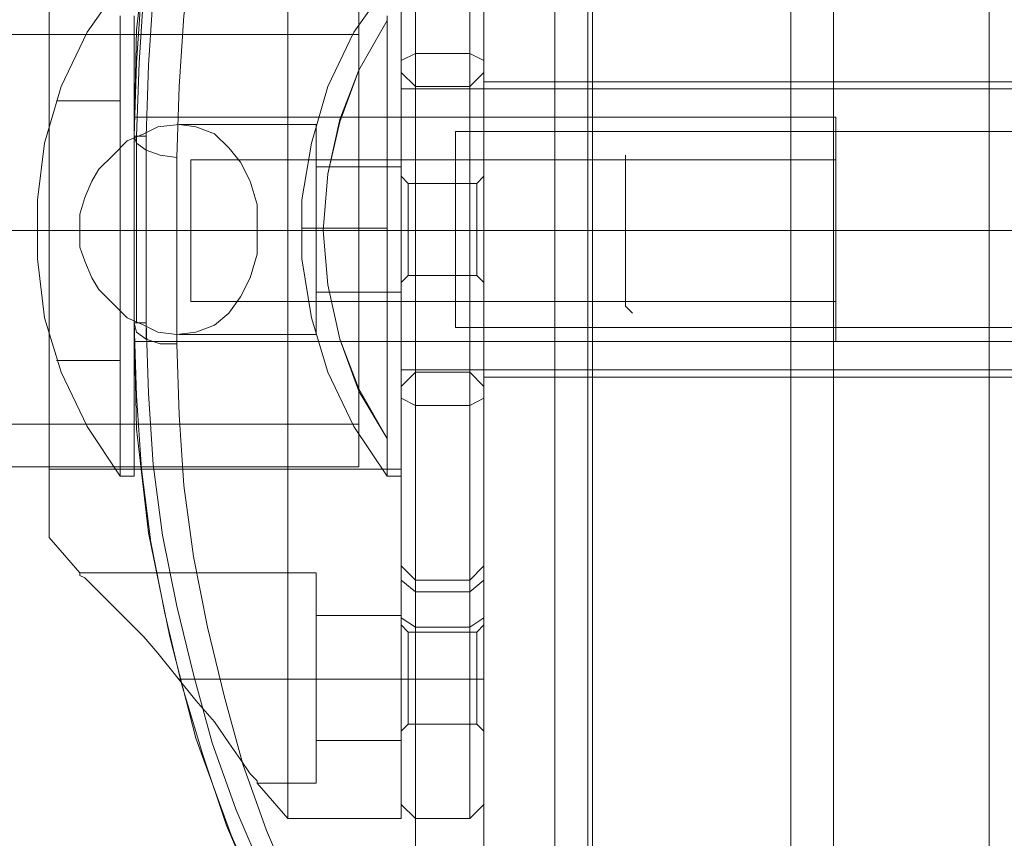
# Model space of a CAD drawing. Units: millimetres. Extents: x -422 to 429, y -89 to 1364.
# Drawn here: x -130 to -60, y 1188 to 1247 of the extents above; entities that cross this region are included whole.
import ezdxf

# ---------------------------------------------------------------- set-up
doc = ezdxf.new("R2010")
doc.units = ezdxf.units.MM
doc.layers.add('grå plader', color=7, linetype='Continuous', lineweight=9, true_color=0x737373)
doc.layers.add('robinia stolpe', color=32, linetype='Continuous', lineweight=9)
doc.layers.add('stål', color=253, linetype='Continuous', lineweight=9)

msp = doc.modelspace()

# ---------------------------------------------------------------- linework, layer by layer
at = {"layer": 'grå plader', "flags": 128}
for points in [[(-91.564, 948.904), (-91.564, 1268.769), (-91.396, 1268.769), (-90.555, 1268.769), (-89.377, 1268.769), (-87.694, 1268.769), (-85.507, 1268.769), (-83.151, 1268.769), (-80.459, 1268.769), (-77.599, 1268.769), (-74.738, 1268.769), (-71.878, 1268.769), (-69.017, 1268.769), (-66.325, 1268.769), (-63.97, 1268.769), (-61.782, 1268.769), (-60.099, 1268.769), (-58.922, 1268.769), (-58.08, 1268.769), (-57.912, 1268.769)], [(-60.604, 1268.769), (-60.773, 1268.769), (-61.614, 1268.769), (-62.96, 1268.769), (-64.643, 1268.769), (-66.83, 1268.769), (-69.354, 1268.769), (-72.046, 1268.769), (-74.738, 1268.769), (-77.43, 1268.769), (-80.123, 1268.769), (-82.647, 1268.769), (-84.834, 1268.769), (-86.517, 1268.769), (-87.863, 1268.769), (-88.704, 1268.769), (-88.872, 1268.769), (-88.872, 948.904)], [(-60.604, 948.904), (-60.604, 1268.769), (-60.773, 1268.769), (-61.614, 1268.769), (-62.96, 1268.769), (-64.643, 1268.769), (-66.83, 1268.769), (-69.354, 1268.769), (-72.046, 1268.769), (-74.738, 1268.769), (-77.43, 1268.769), (-80.123, 1268.769), (-82.647, 1268.769), (-84.834, 1268.769), (-86.517, 1268.769), (-87.863, 1268.769), (-88.704, 1268.769)]]:
    msp.add_lwpolyline(points, dxfattribs=at)
msp.add_lwpolyline([(-74.738, 723.938), (-74.738, 1268.769)], close=True, dxfattribs=at)
msp.add_lwpolyline([(-74.738, 723.938), (-74.738, 1268.769)], close=True, dxfattribs=at)
at = {"layer": 'robinia stolpe', "flags": 128}
for points in [[(-96.612, 1306.796), (-96.612, 1155.865)], [(-101.492, 1297.71), (-101.492, 1165.961)], [(-71.71, 1253.794), (-71.71, 1130.963)], [(-96.612, 1221.319), (-96.612, 1221.656), (-96.612, 1222.329), (-96.612, 1223.675), (-96.612, 1225.357), (-96.612, 1227.208), (-96.612, 1229.564), (-96.612, 1231.751), (-96.612, 1234.107), (-96.612, 1236.463), (-96.612, 1238.313), (-96.612, 1239.996), (-96.612, 1241.342), (-96.612, 1242.015), (-96.612, 1242.352), (-96.612, 1242.015), (-96.612, 1241.342), (-96.612, 1239.996), (-96.612, 1238.313), (-96.612, 1236.463), (-96.612, 1234.107), (-96.612, 1231.751), (-96.612, 1229.564), (-96.612, 1227.208), (-96.612, 1225.357), (-96.612, 1223.675), (-96.612, 1222.329), (-96.612, 1221.656), (-96.612, 1221.319)], [(-96.612, 1242.352), (103.282, 1242.352)], [(-120.674, 1238.482), (-121.347, 1238.482), (-121.515, 1238.482), (-121.347, 1238.482)], [(-121.347, 1238.482), (-121.347, 1225.189)], [(-120.674, 1225.189), (-121.347, 1225.189), (-121.515, 1225.189), (-121.347, 1225.189)], [(-108.054, 1175.215), (-110.578, 1179.927), (-112.934, 1184.638), (-114.953, 1189.349), (-116.635, 1194.397), (-118.15, 1199.445), (-119.328, 1204.493), (-120.337, 1209.541), (-121.01, 1214.757), (-121.347, 1219.973), (-121.515, 1225.189), (-121.347, 1219.973), (-121.01, 1214.757), (-120.337, 1209.541), (-119.328, 1204.493), (-118.15, 1199.445), (-116.635, 1194.397), (-114.953, 1189.349), (-112.934, 1184.638), (-110.578, 1179.927)], [(-121.515, 1225.189), (-121.515, 1224.516), (-121.515, 1224.011), (-121.515, 1223.843), (-121.515, 1224.011), (-121.515, 1224.516), (-121.515, 1225.189)], [(-107.717, 1176.73), (-110.073, 1181.273), (-112.261, 1185.816), (-114.28, 1190.527), (-115.962, 1195.239), (-117.308, 1200.118), (-118.486, 1204.998), (-119.496, 1210.046), (-120.169, 1215.093), (-120.505, 1220.141), (-120.674, 1225.189), (-120.505, 1220.141), (-120.169, 1215.093), (-119.496, 1210.046), (-118.486, 1204.998), (-117.308, 1200.118), (-115.962, 1195.239), (-114.28, 1190.527), (-112.261, 1185.816), (-110.073, 1181.273)], [(-96.612, 1221.319), (103.282, 1221.319)]]:
    msp.add_lwpolyline(points, close=True, dxfattribs=at)
for points in [[(-100.987, 1298.551), (-107.717, 1286.941), (-110.073, 1282.398), (-112.261, 1277.855), (-114.28, 1273.144), (-115.962, 1268.432), (-117.308, 1263.553), (-118.486, 1258.673), (-119.496, 1253.625), (-120.169, 1248.577), (-120.505, 1243.53), (-120.674, 1238.482), (-120.674, 1225.189)], [(-108.054, 1288.455), (-110.578, 1283.744), (-112.934, 1279.033), (-114.953, 1274.321), (-116.635, 1269.274), (-118.15, 1264.226), (-119.328, 1259.178), (-120.337, 1254.13), (-121.01, 1248.914), (-121.347, 1243.698), (-121.515, 1238.482)], [(-121.347, 1238.482), (-121.178, 1243.698), (-120.842, 1248.914), (-120.169, 1254.13), (-119.159, 1259.178), (-117.981, 1264.394), (-116.467, 1269.442), (-114.784, 1274.321), (-112.765, 1279.201), (-110.41, 1283.912), (-108.054, 1288.455), (-110.578, 1283.744), (-112.934, 1279.033), (-114.953, 1274.321), (-116.635, 1269.274), (-118.15, 1264.226), (-119.328, 1259.178), (-120.337, 1254.13), (-121.01, 1248.914), (-121.347, 1243.698), (-121.515, 1238.482)], [(-107.717, 1286.941), (-110.073, 1282.398), (-112.261, 1277.855), (-114.28, 1273.144), (-115.962, 1268.432), (-117.308, 1263.553), (-118.486, 1258.673), (-119.496, 1253.625), (-120.169, 1248.577), (-120.505, 1243.53), (-120.674, 1238.482), (-120.674, 1225.189)], [(-111.588, 1281.893), (-114.616, 1274.994), (-117.14, 1267.927), (-118.991, 1260.692), (-120.505, 1253.457), (-121.347, 1246.054), (-121.515, 1238.482), (-121.515, 1237.304), (-121.515, 1235.621), (-121.515, 1233.77), (-121.515, 1231.751), (-121.515, 1229.9), (-121.515, 1228.05), (-121.515, 1226.367), (-121.515, 1225.189), (-121.347, 1217.617), (-120.505, 1210.214), (-118.991, 1202.81), (-117.14, 1195.575), (-114.616, 1188.676), (-111.588, 1181.778)], [(-110.073, 1184.302), (-112.092, 1189.013), (-113.775, 1193.724), (-115.121, 1198.604), (-116.299, 1203.483), (-117.308, 1208.531), (-117.981, 1213.579), (-118.318, 1218.627), (-118.486, 1223.675), (-118.486, 1236.967), (-118.318, 1242.015), (-117.981, 1247.063), (-117.308, 1252.111), (-116.299, 1257.159), (-115.121, 1262.038), (-113.775, 1266.918), (-112.092, 1271.629), (-110.073, 1276.341)], [(-89.209, 1143.751), (-89.209, 1253.794)], [(-96.612, 1242.015), (-96.612, 1241.342), (-96.612, 1239.996), (-96.612, 1238.313), (-96.612, 1236.463), (-96.612, 1234.107), (-96.612, 1231.751), (-96.612, 1229.564), (-96.612, 1227.208), (-96.612, 1225.357), (-96.612, 1223.675), (-96.612, 1222.329), (-96.612, 1221.656), (-96.612, 1221.319), (-96.612, 1221.656), (-96.612, 1222.329), (-96.612, 1223.675), (-96.612, 1225.357), (-96.612, 1227.208), (-96.612, 1229.564), (-96.612, 1231.751), (-96.612, 1234.107), (-96.612, 1236.463), (-96.612, 1238.313), (-96.612, 1239.996), (-96.612, 1241.342), (-96.612, 1242.015), (-96.612, 1242.352)], [(-121.515, 1238.482), (-121.515, 1225.189)], [(-121.515, 1238.482), (-121.515, 1225.189)], [(-121.515, 1225.189), (-121.515, 1238.482)], [(-121.515, 1225.189), (-121.515, 1226.367), (-121.515, 1228.05), (-121.515, 1229.9), (-121.515, 1231.751), (-121.515, 1233.77), (-121.515, 1235.621), (-121.515, 1237.304), (-121.515, 1238.482)], [(-118.486, 1236.967), (-119.664, 1237.136), (-120.674, 1237.472), (-121.347, 1237.977), (-121.515, 1238.482), (-121.515, 1225.189), (-121.347, 1224.516), (-120.674, 1224.011), (-119.664, 1223.675), (-118.486, 1223.675)], [(-120.674, 1224.011), (-120.674, 1237.472)], [(-121.515, 1225.189), (-121.347, 1219.973), (-121.01, 1214.757), (-120.337, 1209.541), (-119.328, 1204.493), (-118.15, 1199.445), (-116.635, 1194.397), (-114.953, 1189.349), (-112.934, 1184.638), (-110.578, 1179.927), (-108.054, 1175.215)], [(128.353, 1224.011), (128.353, 1224.516), (128.353, 1225.189), (128.353, 1224.516), (128.353, 1224.011), (128.353, 1223.843), (-121.515, 1223.843)]]:
    msp.add_lwpolyline(points, dxfattribs=at)
at = {"layer": 'stål', "flags": 128}
for points in [[(-102.501, 1251.27), (-102.501, 1246.727), (-102.501, 1241.847), (-102.501, 1236.967), (-102.501, 1231.751), (-102.501, 1226.703), (-102.501, 1221.824), (-102.501, 1216.944), (-102.501, 1212.233), (-102.501, 1208.026), (-102.501, 1203.988), (-102.501, 1200.455), (-102.501, 1197.258), (-102.501, 1194.565), (-102.501, 1192.546), (-102.501, 1191.032), (-102.501, 1190.191), (-102.501, 1189.854), (-110.578, 1189.854), (-112.765, 1192.378), (-108.559, 1192.378), (-108.559, 1192.546), (-108.559, 1193.388), (-108.559, 1194.565), (-108.559, 1196.08), (-108.559, 1197.931), (-108.559, 1199.782), (-108.559, 1201.801), (-108.559, 1203.652), (-108.559, 1205.166), (-108.559, 1206.344), (-108.559, 1207.017), (-108.559, 1207.353)], [(-110.578, 1190.191), (-110.578, 1191.032), (-110.578, 1192.546), (-110.578, 1194.565), (-110.578, 1197.258), (-110.578, 1200.455), (-110.578, 1203.988), (-110.578, 1208.026), (-110.578, 1212.233), (-110.578, 1216.944), (-110.578, 1221.824), (-110.578, 1226.703), (-110.578, 1231.751), (-110.578, 1236.967), (-110.578, 1241.847), (-110.578, 1246.727), (-110.578, 1251.27)], [(-110.578, 1251.27), (-110.578, 1246.727), (-110.578, 1241.847), (-110.578, 1236.967), (-110.578, 1231.751), (-110.578, 1226.703), (-110.578, 1221.824), (-110.578, 1216.944), (-110.578, 1212.233), (-110.578, 1208.026), (-110.578, 1203.988), (-110.578, 1200.455), (-110.578, 1197.258), (-110.578, 1194.565), (-110.578, 1192.546), (-110.578, 1191.032), (-110.578, 1190.191), (-110.578, 1189.854)], [(-102.501, 1190.191), (-102.501, 1191.032), (-102.501, 1192.546), (-102.501, 1194.565), (-102.501, 1197.258), (-102.501, 1200.455), (-102.501, 1203.988), (-102.501, 1208.026), (-102.501, 1212.233), (-102.501, 1216.944), (-102.501, 1221.824), (-102.501, 1226.703), (-102.501, 1231.751), (-102.501, 1236.967), (-102.501, 1241.847), (-102.501, 1246.727), (-102.501, 1251.27)], [(-97.622, 1249.587), (-97.622, 1246.558), (-97.622, 1243.193), (-97.622, 1239.491), (-97.622, 1235.79), (-97.622, 1231.751), (-97.622, 1227.881), (-97.622, 1224.18), (-97.622, 1220.478), (-97.622, 1217.113), (-97.622, 1214.084), (-97.622, 1211.56), (-97.622, 1209.541), (-97.622, 1208.026), (-97.622, 1207.185), (-97.622, 1206.849), (-101.492, 1206.849), (-101.492, 1207.185), (-101.492, 1208.026), (-101.492, 1209.541), (-101.492, 1211.56), (-101.492, 1214.084), (-101.492, 1217.113), (-101.492, 1220.478), (-101.492, 1224.18), (-101.492, 1227.881), (-101.492, 1231.751), (-101.492, 1235.79), (-101.492, 1239.491), (-101.492, 1243.193), (-101.492, 1246.558), (-101.492, 1249.587)], [(-97.622, 1249.587), (-97.622, 1246.558), (-97.622, 1243.193), (-97.622, 1239.491), (-97.622, 1235.79), (-97.622, 1231.751), (-97.622, 1227.881), (-97.622, 1224.18), (-97.622, 1220.478), (-97.622, 1217.113), (-97.622, 1214.084), (-97.622, 1211.56), (-97.622, 1209.541), (-97.622, 1208.026), (-97.622, 1207.185), (-97.622, 1206.849), (-101.492, 1206.849), (-101.492, 1207.185), (-101.492, 1208.026), (-101.492, 1209.541), (-101.492, 1211.56), (-101.492, 1214.084), (-101.492, 1217.113), (-101.492, 1220.478), (-101.492, 1224.18), (-101.492, 1227.881), (-101.492, 1231.751), (-101.492, 1235.79), (-101.492, 1239.491), (-101.492, 1243.193), (-101.492, 1246.558), (-101.492, 1249.587)], [(-275.474, 1248.746), (-105.53, 1248.746), (-105.53, 1248.409), (-105.53, 1247.736), (-105.53, 1246.39), (-105.53, 1244.707), (-105.53, 1242.688), (-105.53, 1240.333), (-105.53, 1237.64), (-105.53, 1234.78), (-105.53, 1231.751), (-105.53, 1228.891), (-105.53, 1226.03), (-105.53, 1223.338), (-105.53, 1220.983), (-105.53, 1218.963), (-105.53, 1217.281), (-105.53, 1215.935), (-105.53, 1215.262)], [(-275.474, 1214.925), (-105.53, 1214.925), (-105.53, 1215.262), (-105.53, 1215.935), (-105.53, 1217.281), (-105.53, 1218.963), (-105.53, 1220.983), (-105.53, 1223.338), (-105.53, 1226.03), (-105.53, 1228.891), (-105.53, 1231.751), (-105.53, 1234.78), (-105.53, 1237.64), (-105.53, 1240.333), (-105.53, 1242.688), (-105.53, 1244.707), (-105.53, 1246.39), (-105.53, 1247.736), (-105.53, 1248.409), (-105.53, 1248.746)], [(-122.525, 1249.25), (-124.88, 1245.885), (-126.731, 1242.015), (-127.909, 1237.977), (-128.414, 1233.939), (-128.414, 1229.732), (-127.909, 1225.526), (-126.731, 1221.656), (-124.88, 1217.786), (-122.525, 1214.252), (-121.515, 1214.252), (-121.515, 1214.589), (-121.515, 1215.43), (-121.515, 1216.608), (-121.515, 1218.459), (-121.515, 1220.646), (-121.515, 1223.002), (-121.515, 1225.862), (-121.515, 1228.723), (-121.515, 1231.751), (-121.515, 1234.948), (-121.515, 1237.809), (-121.515, 1240.501), (-121.515, 1243.025), (-121.515, 1245.212), (-121.515, 1247.063)], [(-103.511, 1249.25), (-105.867, 1245.885), (-107.717, 1242.015), (-108.895, 1237.977), (-109.568, 1233.939), (-109.568, 1229.732), (-108.895, 1225.526), (-107.717, 1221.656), (-105.867, 1217.786), (-103.511, 1214.252), (-102.501, 1214.252), (-102.501, 1214.589), (-102.501, 1215.43), (-102.501, 1216.608), (-102.501, 1218.459), (-102.501, 1220.646), (-102.501, 1223.002), (-102.501, 1225.862), (-102.501, 1228.723), (-102.501, 1231.751), (-102.501, 1234.948), (-102.501, 1237.809), (-102.501, 1240.501), (-102.501, 1243.025), (-102.501, 1245.212), (-102.501, 1247.063)], [(-103.511, 1249.25), (-105.867, 1245.885), (-107.717, 1242.015), (-108.895, 1237.977), (-109.568, 1233.939), (-109.568, 1229.732), (-108.895, 1225.526), (-107.717, 1221.656), (-105.867, 1217.786), (-103.511, 1214.252), (-102.501, 1214.252), (-102.501, 1214.589), (-102.501, 1215.43), (-102.501, 1216.608), (-102.501, 1218.459), (-102.501, 1220.646), (-102.501, 1223.002), (-102.501, 1225.862), (-102.501, 1228.723), (-102.501, 1231.751), (-102.501, 1234.948), (-102.501, 1237.809), (-102.501, 1240.501), (-102.501, 1243.025), (-102.501, 1245.212), (-102.501, 1247.063)], [(-102.501, 1248.746), (-102.501, 1245.885), (-102.501, 1242.688), (-102.501, 1239.323), (-102.501, 1235.621), (-102.501, 1231.751), (-102.501, 1228.05), (-102.501, 1224.348), (-102.501, 1220.983), (-102.501, 1217.786), (-102.501, 1214.925), (-102.501, 1212.401), (-102.501, 1210.382), (-102.501, 1209.036), (-102.501, 1208.195), (-102.501, 1207.858), (-102.501, 1208.195), (-102.501, 1209.036), (-102.501, 1210.382), (-102.501, 1212.401), (-102.501, 1214.925), (-102.501, 1217.786), (-102.501, 1220.983), (-102.501, 1224.348), (-102.501, 1228.05), (-102.501, 1231.751), (-102.501, 1235.621), (-102.501, 1239.323), (-102.501, 1242.688), (-102.501, 1245.885), (-102.501, 1248.746)], [(-96.612, 1248.746), (-96.612, 1245.885), (-96.612, 1242.688), (-96.612, 1239.323), (-96.612, 1235.621), (-96.612, 1231.751), (-96.612, 1228.05), (-96.612, 1224.348), (-96.612, 1220.983), (-96.612, 1217.786), (-96.612, 1214.925), (-96.612, 1212.401), (-96.612, 1210.382), (-96.612, 1209.036), (-96.612, 1208.195), (-96.612, 1207.858), (-96.612, 1208.195), (-96.612, 1209.036), (-96.612, 1210.382), (-96.612, 1212.401), (-96.612, 1214.925), (-96.612, 1217.786), (-96.612, 1220.983), (-96.612, 1224.348), (-96.612, 1228.05), (-96.612, 1231.751), (-96.612, 1235.621), (-96.612, 1239.323), (-96.612, 1242.688), (-96.612, 1245.885), (-96.612, 1248.746)], [(-102.501, 1247.736), (-102.501, 1246.558), (-102.501, 1244.876), (-102.501, 1242.688), (-102.501, 1240.333), (-102.501, 1237.64), (-102.501, 1234.78), (-102.501, 1231.751), (-102.501, 1228.891), (-102.501, 1226.03), (-102.501, 1223.338), (-102.501, 1220.983), (-102.501, 1218.795), (-102.501, 1217.113), (-102.501, 1215.935), (-102.501, 1215.093), (-102.501, 1214.757), (-127.572, 1214.757), (-127.572, 1215.093), (-127.572, 1215.935), (-127.572, 1217.113), (-127.572, 1218.795), (-127.572, 1220.983), (-127.572, 1223.338), (-127.572, 1226.03), (-127.572, 1228.891), (-127.572, 1231.751), (-127.572, 1234.78), (-127.572, 1237.64), (-127.572, 1240.333), (-127.572, 1242.688), (-127.572, 1244.876), (-127.572, 1246.558), (-127.572, 1247.736)], [(-127.572, 1247.736), (-127.572, 1246.558), (-127.572, 1244.876), (-127.572, 1242.688), (-127.572, 1240.333), (-127.572, 1237.64), (-127.572, 1234.78), (-127.572, 1231.751), (-127.572, 1228.891), (-127.572, 1226.03), (-127.572, 1223.338), (-127.572, 1220.983), (-127.572, 1218.795), (-127.572, 1217.113), (-127.572, 1215.935), (-127.572, 1215.093)], [(-108.559, 1192.546), (-108.559, 1193.388), (-108.559, 1194.565), (-108.559, 1196.08), (-108.559, 1197.931), (-108.559, 1199.782), (-108.559, 1201.801), (-108.559, 1203.652), (-108.559, 1205.166), (-108.559, 1206.344), (-108.559, 1207.017), (-108.559, 1207.353), (-125.385, 1207.353), (-127.572, 1209.877), (-127.572, 1210.046), (-127.572, 1210.887), (-127.572, 1212.233), (-127.572, 1214.084), (-127.572, 1216.271), (-127.572, 1218.963), (-127.572, 1221.824), (-127.572, 1225.021), (-127.572, 1228.386), (-127.572, 1231.751), (-127.572, 1235.285), (-127.572, 1238.65), (-127.572, 1241.847), (-127.572, 1244.707), (-127.572, 1247.4)], [(-127.572, 1247.4), (-127.572, 1244.707), (-127.572, 1241.847), (-127.572, 1238.65), (-127.572, 1235.285), (-127.572, 1231.751), (-127.572, 1228.386), (-127.572, 1225.021), (-127.572, 1221.824), (-127.572, 1218.963), (-127.572, 1216.271), (-127.572, 1214.084), (-127.572, 1212.233), (-127.572, 1210.887), (-127.572, 1210.046)], [(-102.501, 1215.093), (-102.501, 1215.935), (-102.501, 1217.113), (-102.501, 1218.795), (-102.501, 1220.983), (-102.501, 1223.338), (-102.501, 1226.03), (-102.501, 1228.891), (-102.501, 1231.751), (-102.501, 1234.78), (-102.501, 1237.64), (-102.501, 1240.333), (-102.501, 1242.688), (-102.501, 1244.876), (-102.501, 1246.558), (-102.501, 1247.736)], [(-122.525, 1247.063), (-122.525, 1245.212), (-122.525, 1243.025), (-122.525, 1240.501), (-122.525, 1237.809), (-122.525, 1234.948), (-122.525, 1231.751), (-122.525, 1228.723), (-122.525, 1225.862), (-122.525, 1223.002), (-122.525, 1220.646), (-122.525, 1218.459), (-122.525, 1216.608), (-122.525, 1215.43), (-122.525, 1214.589), (-122.525, 1214.252), (-122.525, 1214.589), (-122.525, 1215.43), (-122.525, 1216.608), (-122.525, 1218.459), (-122.525, 1220.646), (-122.525, 1223.002), (-122.525, 1225.862), (-122.525, 1228.723), (-122.525, 1231.751), (-122.525, 1234.948), (-122.525, 1237.809), (-122.525, 1240.501), (-122.525, 1243.025), (-122.525, 1245.212), (-122.525, 1247.063)], [(-121.515, 1214.252), (-121.515, 1214.589), (-121.515, 1215.43), (-121.515, 1216.608), (-121.515, 1218.459), (-121.515, 1220.646), (-121.515, 1223.002), (-121.515, 1225.862), (-121.515, 1228.723), (-121.515, 1231.751), (-121.515, 1234.948), (-121.515, 1237.809), (-121.515, 1240.501), (-121.515, 1243.025), (-121.515, 1245.212), (-121.515, 1247.063)], [(-103.511, 1247.063), (-103.511, 1245.212), (-103.511, 1243.025), (-103.511, 1240.501), (-103.511, 1237.809), (-103.511, 1234.948), (-103.511, 1231.751), (-103.511, 1228.723), (-103.511, 1225.862), (-103.511, 1223.002), (-103.511, 1220.646), (-103.511, 1218.459), (-103.511, 1216.608), (-103.511, 1215.43), (-103.511, 1214.589), (-103.511, 1214.252), (-103.511, 1214.589), (-103.511, 1215.43), (-103.511, 1216.608), (-103.511, 1218.459), (-103.511, 1220.646), (-103.511, 1223.002), (-103.511, 1225.862), (-103.511, 1228.723), (-103.511, 1231.751), (-103.511, 1234.948), (-103.511, 1237.809), (-103.511, 1240.501), (-103.511, 1243.025), (-103.511, 1245.212), (-103.511, 1247.063)], [(-103.511, 1247.063), (-103.511, 1245.212), (-103.511, 1243.025), (-103.511, 1240.501), (-103.511, 1237.809), (-103.511, 1234.948), (-103.511, 1231.751), (-103.511, 1228.723), (-103.511, 1225.862), (-103.511, 1223.002), (-103.511, 1220.646), (-103.511, 1218.459), (-103.511, 1216.608), (-103.511, 1215.43), (-103.511, 1214.589), (-103.511, 1214.252), (-103.511, 1214.589), (-103.511, 1215.43), (-103.511, 1216.608), (-103.511, 1218.459), (-103.511, 1220.646), (-103.511, 1223.002), (-103.511, 1225.862), (-103.511, 1228.723), (-103.511, 1231.751), (-103.511, 1234.948), (-103.511, 1237.809), (-103.511, 1240.501), (-103.511, 1243.025), (-103.511, 1245.212), (-103.511, 1247.063)], [(-102.501, 1214.252), (-102.501, 1214.589), (-102.501, 1215.43), (-102.501, 1216.608), (-102.501, 1218.459), (-102.501, 1220.646), (-102.501, 1223.002), (-102.501, 1225.862), (-102.501, 1228.723), (-102.501, 1231.751), (-102.501, 1234.948), (-102.501, 1237.809), (-102.501, 1240.501), (-102.501, 1243.025), (-102.501, 1245.212), (-102.501, 1247.063)], [(-102.501, 1214.252), (-102.501, 1214.589), (-102.501, 1215.43), (-102.501, 1216.608), (-102.501, 1218.459), (-102.501, 1220.646), (-102.501, 1223.002), (-102.501, 1225.862), (-102.501, 1228.723), (-102.501, 1231.751), (-102.501, 1234.948), (-102.501, 1237.809), (-102.501, 1240.501), (-102.501, 1243.025), (-102.501, 1245.212), (-102.501, 1247.063)], [(-275.474, 1245.717), (-105.53, 1245.717), (-105.53, 1245.38), (-105.53, 1244.539), (-105.53, 1243.361), (-105.53, 1241.679), (-105.53, 1239.491), (-105.53, 1237.136), (-105.53, 1234.612), (-105.53, 1231.751), (-105.53, 1229.059), (-105.53, 1226.535), (-105.53, 1224.18), (-105.53, 1221.992), (-105.53, 1220.309), (-105.53, 1218.963), (-105.53, 1218.29)], [(-275.474, 1217.954), (-105.53, 1217.954), (-105.53, 1218.29), (-105.53, 1218.963), (-105.53, 1220.309), (-105.53, 1221.992), (-105.53, 1224.18), (-105.53, 1226.535), (-105.53, 1229.059), (-105.53, 1231.751), (-105.53, 1234.612), (-105.53, 1237.136), (-105.53, 1239.491), (-105.53, 1241.679), (-105.53, 1243.361), (-105.53, 1244.539), (-105.53, 1245.38), (-105.53, 1245.717)], [(-102.501, 1220.814), (-102.501, 1221.656), (-102.501, 1223.002), (-102.501, 1224.853), (-102.501, 1226.872), (-102.501, 1229.396), (-102.501, 1231.751), (-102.501, 1234.275), (-102.501, 1236.631), (-102.501, 1238.818), (-102.501, 1240.669), (-102.501, 1242.015), (-102.501, 1242.857), (-102.501, 1243.025), (-102.501, 1242.857), (-102.501, 1242.015), (-102.501, 1240.669), (-102.501, 1238.818), (-102.501, 1236.631), (-102.501, 1234.275), (-102.501, 1231.751), (-102.501, 1229.396), (-102.501, 1226.872), (-102.501, 1224.853), (-102.501, 1223.002), (-102.501, 1221.656), (-102.501, 1220.814), (-102.501, 1220.646)], [(-96.612, 1242.857), (-96.612, 1242.015), (-96.612, 1240.669), (-96.612, 1238.818), (-96.612, 1236.631), (-96.612, 1234.275), (-96.612, 1231.751), (-96.612, 1229.396), (-96.612, 1226.872), (-96.612, 1224.853), (-96.612, 1223.002), (-96.612, 1221.656), (-96.612, 1220.814), (-96.612, 1220.646), (-96.612, 1220.814), (-96.612, 1221.656), (-96.612, 1223.002), (-96.612, 1224.853), (-96.612, 1226.872), (-96.612, 1229.396), (-96.612, 1231.751), (-96.612, 1234.275), (-96.612, 1236.631), (-96.612, 1238.818), (-96.612, 1240.669), (-96.612, 1242.015), (-96.612, 1242.857), (-96.612, 1243.025)], [(-102.501, 1221.824), (-102.501, 1222.16), (-102.501, 1222.833), (-102.501, 1224.011), (-102.501, 1225.526), (-102.501, 1227.545), (-102.501, 1229.564), (-102.501, 1231.751), (-102.501, 1234.107), (-102.501, 1236.126), (-102.501, 1238.145), (-102.501, 1239.66), (-102.501, 1240.837), (-102.501, 1241.51), (-102.501, 1241.847), (-52.528, 1241.847)], [(-102.501, 1221.824), (-102.501, 1222.16), (-102.501, 1222.833), (-102.501, 1224.011), (-102.501, 1225.526), (-102.501, 1227.545), (-102.501, 1229.564), (-102.501, 1231.751), (-102.501, 1234.107), (-102.501, 1236.126), (-102.501, 1238.145), (-102.501, 1239.66), (-102.501, 1240.837), (-102.501, 1241.51), (-102.501, 1241.847), (-52.528, 1241.847)], [(-126.731, 1241.006), (-125.89, 1241.006), (-124.544, 1241.006), (-122.525, 1241.006), (-124.544, 1241.006), (-125.89, 1241.006), (-126.731, 1241.006), (-127.068, 1241.006)], [(-102.501, 1241.51), (-102.501, 1240.837), (-102.501, 1239.66), (-102.501, 1238.145), (-102.501, 1236.126), (-102.501, 1234.107), (-102.501, 1231.751), (-102.501, 1229.564), (-102.501, 1227.545), (-102.501, 1225.526), (-102.501, 1224.011), (-102.501, 1222.833), (-102.501, 1222.16), (-102.501, 1221.824), (-52.528, 1221.824)], [(-102.501, 1241.51), (-102.501, 1240.837), (-102.501, 1239.66), (-102.501, 1238.145), (-102.501, 1236.126), (-102.501, 1234.107), (-102.501, 1231.751), (-102.501, 1229.564), (-102.501, 1227.545), (-102.501, 1225.526), (-102.501, 1224.011), (-102.501, 1222.833), (-102.501, 1222.16), (-102.501, 1221.824), (-52.528, 1221.824)], [(-121.515, 1223.843), (-121.515, 1224.18), (-121.515, 1224.853), (-121.515, 1226.199), (-121.515, 1227.881), (-121.515, 1229.732), (-121.515, 1231.751), (-121.515, 1233.939), (-121.515, 1235.79), (-121.515, 1237.472), (-121.515, 1238.818), (-121.515, 1239.491), (-121.515, 1239.828), (-71.541, 1239.828), (-71.541, 1239.491), (-71.541, 1238.818), (-71.541, 1237.472), (-71.541, 1235.79), (-71.541, 1233.939), (-71.541, 1231.751), (-71.541, 1229.732), (-71.541, 1227.881), (-71.541, 1226.199), (-71.541, 1224.853), (-71.541, 1224.18), (-71.541, 1223.843)], [(-121.515, 1239.491), (-121.515, 1238.818), (-121.515, 1237.472), (-121.515, 1235.79), (-121.515, 1233.939), (-121.515, 1231.751), (-121.515, 1229.732), (-121.515, 1227.881), (-121.515, 1226.199), (-121.515, 1224.853), (-121.515, 1224.18), (-121.515, 1223.843), (-71.541, 1223.843), (-71.541, 1224.18), (-71.541, 1224.853), (-71.541, 1226.199), (-71.541, 1227.881), (-71.541, 1229.732), (-71.541, 1231.751), (-71.541, 1233.939), (-71.541, 1235.79), (-71.541, 1237.472), (-71.541, 1238.818), (-71.541, 1239.491)], [(-98.631, 1225.189), (-98.631, 1225.862), (-98.631, 1226.872), (-98.631, 1228.386), (-98.631, 1230.069), (-98.631, 1231.751), (-98.631, 1233.602), (-98.631, 1235.285), (-98.631, 1236.799), (-98.631, 1237.809), (-98.631, 1238.482), (-98.631, 1238.818), (-98.631, 1238.482), (-98.631, 1237.809), (-98.631, 1236.799), (-98.631, 1235.285), (-98.631, 1233.602), (-98.631, 1231.751), (-98.631, 1230.069), (-98.631, 1228.386), (-98.631, 1226.872), (-98.631, 1225.862), (-98.631, 1225.189), (-98.631, 1224.853), (-52.528, 1224.853)], [(-52.528, 1238.818), (-98.631, 1238.818)], [(-98.631, 1225.189), (-98.631, 1225.862), (-98.631, 1226.872), (-98.631, 1228.386), (-98.631, 1230.069), (-98.631, 1231.751), (-98.631, 1233.602), (-98.631, 1235.285), (-98.631, 1236.799), (-98.631, 1237.809), (-98.631, 1238.482), (-98.631, 1238.818), (-98.631, 1238.482), (-98.631, 1237.809), (-98.631, 1236.799), (-98.631, 1235.285), (-98.631, 1233.602), (-98.631, 1231.751), (-98.631, 1230.069), (-98.631, 1228.386), (-98.631, 1226.872), (-98.631, 1225.862), (-98.631, 1225.189), (-98.631, 1224.853), (-52.528, 1224.853)], [(-52.528, 1238.818), (-98.631, 1238.818)], [(-117.477, 1227.04), (-117.477, 1227.713), (-117.477, 1228.891), (-117.477, 1230.237), (-117.477, 1231.751), (-117.477, 1233.434), (-117.477, 1234.78), (-117.477, 1235.958), (-117.477, 1236.631), (-117.477, 1236.799), (-117.477, 1236.631), (-117.477, 1235.958), (-117.477, 1234.78), (-117.477, 1233.434), (-117.477, 1231.751), (-117.477, 1230.237), (-117.477, 1228.891), (-117.477, 1227.713), (-117.477, 1227.04), (-117.477, 1226.703), (-71.541, 1226.703), (-71.541, 1227.04), (-71.541, 1227.713), (-71.541, 1228.891), (-71.541, 1230.237), (-71.541, 1231.751), (-71.541, 1233.434), (-71.541, 1234.78), (-71.541, 1235.958), (-71.541, 1236.631), (-71.541, 1236.799), (-117.477, 1236.799)], [(-86.517, 1237.136), (-86.517, 1236.294), (-86.517, 1235.117), (-86.517, 1233.602), (-86.517, 1231.751), (-86.517, 1230.069), (-86.517, 1228.554), (-86.517, 1227.376), (-86.517, 1226.535), (-86.517, 1226.367), (-86.012, 1225.862)], [(-71.541, 1236.631), (-71.541, 1235.958), (-71.541, 1234.78), (-71.541, 1233.434), (-71.541, 1231.751), (-71.541, 1230.237), (-71.541, 1228.891), (-71.541, 1227.713), (-71.541, 1227.04), (-71.541, 1226.703)], [(-108.895, 1231.92), (-107.717, 1231.92), (-105.867, 1231.92), (-103.511, 1231.92), (-105.867, 1231.92), (-107.717, 1231.92), (-108.895, 1231.92), (-109.568, 1231.92)], [(-108.895, 1231.92), (-107.717, 1231.92), (-105.867, 1231.92), (-103.511, 1231.92), (-105.867, 1231.92), (-107.717, 1231.92), (-108.895, 1231.92), (-109.568, 1231.92)], [(-127.909, 1231.751), (-126.731, 1231.751), (-124.88, 1231.751), (-122.525, 1231.751), (-124.88, 1231.751), (-126.731, 1231.751), (-127.909, 1231.751), (-128.414, 1231.751)], [(-126.731, 1222.497), (-125.89, 1222.497), (-124.544, 1222.497), (-122.525, 1222.497), (-124.544, 1222.497), (-125.89, 1222.497), (-126.731, 1222.497), (-127.068, 1222.497)], [(-112.765, 1192.546), (-113.27, 1193.051), (-113.943, 1194.061), (-114.784, 1195.239), (-115.794, 1196.753), (-117.14, 1198.267), (-118.486, 1199.95), (-119.832, 1201.632), (-120.842, 1202.81), (-122.02, 1203.988), (-123.029, 1204.998), (-124.039, 1206.007), (-124.544, 1206.512), (-125.048, 1207.017), (-125.385, 1207.185), (-125.385, 1207.353), (-125.385, 1207.185), (-125.048, 1207.017), (-124.544, 1206.512), (-124.039, 1206.007), (-123.029, 1204.998), (-122.02, 1203.988), (-120.842, 1202.81), (-119.832, 1201.632), (-118.486, 1199.95), (-117.14, 1198.267), (-115.794, 1196.753), (-114.784, 1195.239), (-113.943, 1194.061), (-113.27, 1193.051), (-112.765, 1192.546), (-112.765, 1192.378)], [(-96.612, 1207.858), (-96.612, 1207.522), (-96.612, 1206.849), (-96.612, 1205.839), (-96.612, 1204.156), (-96.612, 1200.791), (-96.612, 1197.931), (-96.612, 1195.407), (-96.612, 1193.388), (-96.612, 1192.042), (-96.612, 1191.2), (-96.612, 1190.864), (-97.622, 1189.854), (-101.492, 1189.854), (-102.501, 1190.864), (-102.501, 1191.2), (-102.501, 1192.042), (-102.501, 1193.388), (-102.501, 1195.407), (-102.501, 1197.931), (-102.501, 1200.791), (-102.501, 1204.156), (-102.501, 1205.839), (-102.501, 1206.849), (-102.501, 1207.522), (-102.501, 1207.858), (-102.501, 1207.522), (-102.501, 1206.849), (-102.501, 1205.839), (-102.501, 1204.156), (-102.501, 1200.791), (-102.501, 1197.931), (-102.501, 1195.407), (-102.501, 1193.388), (-102.501, 1192.042), (-102.501, 1191.2)], [(-96.612, 1191.2), (-96.612, 1192.042), (-96.612, 1193.388), (-96.612, 1195.407), (-96.612, 1197.931), (-96.612, 1200.791), (-96.612, 1204.156), (-96.612, 1205.839), (-96.612, 1206.849), (-96.612, 1207.522), (-96.612, 1207.858)], [(-101.492, 1189.854), (-101.492, 1190.191), (-101.492, 1191.032), (-101.492, 1192.546), (-101.492, 1194.565), (-101.492, 1197.089), (-101.492, 1200.118), (-101.492, 1203.483), (-101.492, 1204.998), (-101.492, 1206.007), (-101.492, 1206.68), (-101.492, 1206.849), (-97.622, 1206.849)], [(-101.492, 1190.191), (-101.492, 1191.032), (-101.492, 1192.546), (-101.492, 1194.565), (-101.492, 1197.089), (-101.492, 1200.118), (-101.492, 1203.483), (-97.622, 1203.483), (-97.622, 1204.998), (-97.622, 1206.007), (-97.622, 1206.68), (-97.622, 1206.849)], [(-102.501, 1204.325), (-102.501, 1204.156), (-102.501, 1203.483), (-102.501, 1202.474), (-102.501, 1201.296), (-102.501, 1199.782), (-102.501, 1198.436), (-102.501, 1197.258), (-102.501, 1196.248), (-102.501, 1195.575), (-102.501, 1195.407), (-108.559, 1195.407), (-108.559, 1195.575), (-108.559, 1196.248), (-108.559, 1197.258), (-108.559, 1198.436), (-108.559, 1199.782), (-108.559, 1201.296), (-108.559, 1202.474), (-108.559, 1203.483), (-108.559, 1204.156), (-108.559, 1204.325)], [(-102.501, 1195.575), (-102.501, 1196.248), (-102.501, 1197.258), (-102.501, 1198.436), (-102.501, 1199.782), (-102.501, 1201.296), (-102.501, 1202.474), (-102.501, 1203.483), (-102.501, 1204.156), (-102.501, 1204.325), (-108.559, 1204.325), (-108.559, 1204.156), (-108.559, 1203.483), (-108.559, 1202.474), (-108.559, 1201.296), (-108.559, 1199.782), (-108.559, 1198.436), (-108.559, 1197.258), (-108.559, 1196.248), (-108.559, 1195.575)], [(-102.501, 1203.652), (-102.501, 1203.315), (-102.501, 1202.474), (-102.501, 1201.296), (-102.501, 1199.782), (-102.501, 1198.436), (-102.501, 1197.089), (-102.501, 1196.248), (-102.501, 1196.08), (-101.997, 1196.585), (-97.117, 1196.585), (-96.612, 1196.08), (-96.612, 1196.248), (-96.612, 1197.089), (-96.612, 1198.436), (-96.612, 1199.782), (-96.612, 1201.296), (-96.612, 1202.474), (-96.612, 1203.315)], [(-102.501, 1196.248), (-102.501, 1197.089), (-102.501, 1198.436), (-102.501, 1199.782), (-102.501, 1201.296), (-102.501, 1202.474), (-102.501, 1203.315), (-102.501, 1203.652), (-101.997, 1203.147), (-97.117, 1203.147), (-96.612, 1203.652), (-96.612, 1203.315), (-96.612, 1202.474), (-96.612, 1201.296), (-96.612, 1199.782), (-96.612, 1198.436), (-96.612, 1197.089), (-96.612, 1196.248), (-96.612, 1196.08)], [(-101.997, 1202.979), (-101.997, 1202.137), (-101.997, 1201.128), (-101.997, 1199.782), (-101.997, 1198.604), (-101.997, 1197.426), (-101.997, 1196.753), (-101.997, 1196.585), (-101.997, 1196.753), (-101.997, 1197.426), (-101.997, 1198.604), (-101.997, 1199.782), (-101.997, 1201.128), (-101.997, 1202.137), (-101.997, 1202.979), (-101.997, 1203.147)], [(-97.117, 1196.753), (-97.117, 1197.426), (-97.117, 1198.604), (-97.117, 1199.782), (-97.117, 1201.128), (-97.117, 1202.137), (-97.117, 1202.979), (-97.117, 1203.147), (-97.117, 1202.979), (-97.117, 1202.137), (-97.117, 1201.128), (-97.117, 1199.782), (-97.117, 1198.604), (-97.117, 1197.426), (-97.117, 1196.753), (-97.117, 1196.585)]]:
    msp.add_lwpolyline(points, dxfattribs=at)
for points in [[(-103.511, 1246.727), (-105.53, 1243.193), (-106.876, 1239.66), (-107.717, 1235.79), (-108.054, 1231.751), (-107.717, 1227.881), (-106.876, 1224.011), (-105.53, 1220.309), (-103.511, 1216.944), (-105.53, 1220.478), (-106.876, 1224.011), (-107.717, 1227.881), (-108.054, 1231.751), (-107.717, 1235.79), (-106.876, 1239.491), (-105.53, 1243.193)], [(-103.511, 1246.727), (-105.53, 1243.193), (-106.876, 1239.66), (-107.717, 1235.79), (-108.054, 1231.751), (-107.717, 1227.881), (-106.876, 1224.011), (-105.53, 1220.309), (-103.511, 1216.944), (-105.53, 1220.478), (-106.876, 1224.011), (-107.717, 1227.881), (-108.054, 1231.751), (-107.717, 1235.79), (-106.876, 1239.491), (-105.53, 1243.193)], [(-102.501, 1243.866), (-101.492, 1244.371)], [(-97.622, 1244.371), (-101.492, 1244.371)], [(-96.612, 1243.866), (-97.622, 1244.371)], [(-102.501, 1243.025), (-102.501, 1242.857), (-102.501, 1242.015), (-102.501, 1240.669), (-102.501, 1238.818), (-102.501, 1236.631), (-102.501, 1234.275), (-102.501, 1231.751), (-102.501, 1229.396), (-102.501, 1226.872), (-102.501, 1224.853), (-102.501, 1223.002), (-102.501, 1221.656), (-102.501, 1220.814), (-102.501, 1220.646), (-102.501, 1220.814), (-102.501, 1221.656), (-102.501, 1223.002), (-102.501, 1224.853), (-102.501, 1226.872), (-102.501, 1229.396), (-102.501, 1231.751), (-102.501, 1234.275), (-102.501, 1236.631), (-102.501, 1238.818), (-102.501, 1240.669), (-102.501, 1242.015), (-102.501, 1242.857), (-102.501, 1243.025)], [(-102.501, 1243.025), (-101.492, 1242.015)], [(-96.612, 1243.025), (-97.622, 1242.015)], [(-96.612, 1220.646), (-96.612, 1220.814), (-96.612, 1221.656), (-96.612, 1223.002), (-96.612, 1224.853), (-96.612, 1226.872), (-96.612, 1229.396), (-96.612, 1231.751), (-96.612, 1234.275), (-96.612, 1236.631), (-96.612, 1238.818), (-96.612, 1240.669), (-96.612, 1242.015), (-96.612, 1242.857), (-96.612, 1243.025), (-96.612, 1242.857), (-96.612, 1242.015), (-96.612, 1240.669), (-96.612, 1238.818), (-96.612, 1236.631), (-96.612, 1234.275), (-96.612, 1231.751), (-96.612, 1229.396), (-96.612, 1226.872), (-96.612, 1224.853), (-96.612, 1223.002), (-96.612, 1221.656), (-96.612, 1220.814), (-96.612, 1220.646)], [(-101.492, 1242.015), (-101.492, 1241.847), (-101.492, 1241.006), (-101.492, 1239.828), (-101.492, 1238.145), (-101.492, 1236.294), (-101.492, 1234.107), (-101.492, 1231.751), (-101.492, 1229.564), (-101.492, 1227.376), (-101.492, 1225.357), (-101.492, 1223.843), (-101.492, 1222.665), (-101.492, 1221.824), (-101.492, 1221.656), (-101.492, 1221.824), (-101.492, 1222.665), (-101.492, 1223.843), (-101.492, 1225.357), (-101.492, 1227.376), (-101.492, 1229.564), (-101.492, 1231.751), (-101.492, 1234.107), (-101.492, 1236.294), (-101.492, 1238.145), (-101.492, 1239.828), (-101.492, 1241.006), (-101.492, 1241.847)], [(-101.492, 1242.015), (-97.622, 1242.015)], [(-101.492, 1221.656), (-101.492, 1221.824), (-101.492, 1222.665), (-101.492, 1223.843), (-101.492, 1225.357), (-101.492, 1227.376), (-101.492, 1229.564), (-101.492, 1231.751), (-101.492, 1234.107), (-101.492, 1236.294), (-101.492, 1238.145), (-101.492, 1239.828), (-101.492, 1241.006), (-101.492, 1241.847), (-101.492, 1241.006), (-101.492, 1239.828), (-101.492, 1238.145), (-101.492, 1236.294), (-101.492, 1234.107), (-101.492, 1231.751), (-101.492, 1229.564), (-101.492, 1227.376), (-101.492, 1225.357), (-101.492, 1223.843), (-101.492, 1222.665), (-101.492, 1221.824)], [(-97.622, 1242.015), (-97.622, 1241.847), (-97.622, 1241.006), (-97.622, 1239.828), (-97.622, 1238.145), (-97.622, 1236.294), (-97.622, 1234.107), (-97.622, 1231.751), (-97.622, 1229.564), (-97.622, 1227.376), (-97.622, 1225.357), (-97.622, 1223.843), (-97.622, 1222.665), (-97.622, 1221.824), (-97.622, 1222.665), (-97.622, 1223.843), (-97.622, 1225.357), (-97.622, 1227.376), (-97.622, 1229.564), (-97.622, 1231.751), (-97.622, 1234.107), (-97.622, 1236.294), (-97.622, 1238.145), (-97.622, 1239.828), (-97.622, 1241.006), (-97.622, 1241.847)], [(-97.622, 1221.656), (-97.622, 1221.824), (-97.622, 1222.665), (-97.622, 1223.843), (-97.622, 1225.357), (-97.622, 1227.376), (-97.622, 1229.564), (-97.622, 1231.751), (-97.622, 1234.107), (-97.622, 1236.294), (-97.622, 1238.145), (-97.622, 1239.828), (-97.622, 1241.006), (-97.622, 1241.847), (-97.622, 1242.015), (-97.622, 1241.847), (-97.622, 1241.006), (-97.622, 1239.828), (-97.622, 1238.145), (-97.622, 1236.294), (-97.622, 1234.107), (-97.622, 1231.751), (-97.622, 1229.564), (-97.622, 1227.376), (-97.622, 1225.357), (-97.622, 1223.843), (-97.622, 1222.665), (-97.622, 1221.824)], [(-118.318, 1239.323), (-117.14, 1239.155), (-115.794, 1238.65), (-114.784, 1237.64), (-113.943, 1236.631), (-113.27, 1235.285), (-112.765, 1233.602), (-112.765, 1231.751), (-112.765, 1230.069), (-113.27, 1228.386), (-113.943, 1227.04), (-114.784, 1225.862), (-115.794, 1225.021), (-117.14, 1224.516), (-118.486, 1224.348), (-119.832, 1224.516), (-120.842, 1225.021), (-122.02, 1225.526), (-123.029, 1226.535), (-124.039, 1227.545), (-124.544, 1228.386), (-125.048, 1229.564), (-125.385, 1230.573), (-125.385, 1231.751), (-125.385, 1232.929), (-125.048, 1234.107), (-124.544, 1235.285), (-124.039, 1236.126), (-123.029, 1237.136), (-122.02, 1238.145), (-120.842, 1238.65), (-119.832, 1239.155), (-118.318, 1239.323)], [(-118.318, 1239.323), (-119.832, 1239.155), (-120.842, 1238.65), (-122.02, 1238.145), (-123.029, 1237.136), (-124.039, 1236.126), (-124.544, 1235.285), (-125.048, 1234.107), (-125.385, 1232.929), (-125.385, 1231.751), (-125.385, 1230.573), (-125.048, 1229.564), (-124.544, 1228.386), (-124.039, 1227.545), (-123.029, 1226.535), (-122.02, 1225.526), (-120.842, 1225.021), (-119.832, 1224.516), (-118.486, 1224.348), (-117.14, 1224.516), (-115.794, 1225.021), (-114.784, 1225.862), (-113.943, 1227.04), (-113.27, 1228.386), (-112.765, 1230.069), (-112.765, 1231.751), (-112.765, 1233.602), (-113.27, 1235.285), (-113.943, 1236.631), (-114.784, 1237.64), (-115.794, 1238.65), (-117.14, 1239.155), (-118.318, 1239.323)], [(-108.559, 1239.323), (-118.318, 1239.323)], [(-108.559, 1239.323), (-108.559, 1239.155), (-108.559, 1238.313), (-108.559, 1237.136), (-108.559, 1235.621), (-108.559, 1233.77), (-108.559, 1231.751), (-108.559, 1229.9), (-108.559, 1228.05), (-108.559, 1226.535), (-108.559, 1225.357), (-108.559, 1224.516), (-108.559, 1225.357), (-108.559, 1226.535), (-108.559, 1228.05), (-108.559, 1229.9), (-108.559, 1231.751), (-108.559, 1233.77), (-108.559, 1235.621), (-108.559, 1237.136), (-108.559, 1238.313), (-108.559, 1239.155), (-108.559, 1239.323), (-108.559, 1239.155), (-108.559, 1238.313), (-108.559, 1237.136), (-108.559, 1235.621), (-108.559, 1233.77), (-108.559, 1231.751), (-108.559, 1229.9), (-108.559, 1228.05), (-108.559, 1226.535), (-108.559, 1225.357), (-108.559, 1224.516), (-108.559, 1224.348), (-108.559, 1224.516), (-108.559, 1225.357), (-108.559, 1226.535), (-108.559, 1228.05), (-108.559, 1229.9), (-108.559, 1231.751), (-108.559, 1233.77), (-108.559, 1235.621), (-108.559, 1237.136), (-108.559, 1238.313), (-108.559, 1239.155)], [(-108.559, 1236.294), (-108.559, 1236.126), (-108.559, 1235.453), (-108.559, 1234.443), (-108.559, 1233.266), (-108.559, 1231.751), (-108.559, 1230.405), (-108.559, 1229.227), (-108.559, 1228.218), (-108.559, 1227.545), (-108.559, 1228.218), (-108.559, 1229.227), (-108.559, 1230.405), (-108.559, 1231.751), (-108.559, 1233.266), (-108.559, 1234.443), (-108.559, 1235.453), (-108.559, 1236.126)], [(-108.559, 1227.376), (-108.559, 1227.545), (-108.559, 1228.218), (-108.559, 1229.227), (-108.559, 1230.405), (-108.559, 1231.751), (-108.559, 1233.266), (-108.559, 1234.443), (-108.559, 1235.453), (-108.559, 1236.126), (-108.559, 1236.294), (-108.559, 1236.126), (-108.559, 1235.453), (-108.559, 1234.443), (-108.559, 1233.266), (-108.559, 1231.751), (-108.559, 1230.405), (-108.559, 1229.227), (-108.559, 1228.218), (-108.559, 1227.545)], [(-102.501, 1236.294), (-108.559, 1236.294)], [(-102.501, 1236.294), (-102.501, 1236.126), (-102.501, 1235.453), (-102.501, 1234.443), (-102.501, 1233.266), (-102.501, 1231.751), (-102.501, 1230.405), (-102.501, 1229.227), (-102.501, 1228.218), (-102.501, 1227.545), (-102.501, 1228.218), (-102.501, 1229.227), (-102.501, 1230.405), (-102.501, 1231.751), (-102.501, 1233.266), (-102.501, 1234.443), (-102.501, 1235.453), (-102.501, 1236.126)], [(-102.501, 1227.376), (-102.501, 1227.545), (-102.501, 1228.218), (-102.501, 1229.227), (-102.501, 1230.405), (-102.501, 1231.751), (-102.501, 1233.266), (-102.501, 1234.443), (-102.501, 1235.453), (-102.501, 1236.126), (-102.501, 1236.294), (-102.501, 1236.126), (-102.501, 1235.453), (-102.501, 1234.443), (-102.501, 1233.266), (-102.501, 1231.751), (-102.501, 1230.405), (-102.501, 1229.227), (-102.501, 1228.218), (-102.501, 1227.545)], [(-102.501, 1235.621), (-102.501, 1235.285), (-102.501, 1234.612), (-102.501, 1233.266), (-102.501, 1231.751), (-102.501, 1230.405), (-102.501, 1229.059), (-102.501, 1228.218), (-102.501, 1229.059), (-102.501, 1230.405), (-102.501, 1231.751), (-102.501, 1233.266), (-102.501, 1234.612), (-102.501, 1235.285), (-102.501, 1235.621), (-102.501, 1235.285), (-102.501, 1234.612), (-102.501, 1233.266), (-102.501, 1231.751), (-102.501, 1230.405), (-102.501, 1229.059), (-102.501, 1228.218), (-102.501, 1228.05), (-102.501, 1228.218), (-102.501, 1229.059), (-102.501, 1230.405), (-102.501, 1231.751), (-102.501, 1233.266), (-102.501, 1234.612), (-102.501, 1235.285)], [(-102.501, 1235.621), (-101.997, 1235.117)], [(-96.612, 1235.621), (-97.117, 1235.117)], [(-96.612, 1235.621), (-96.612, 1235.285), (-96.612, 1234.612), (-96.612, 1233.266), (-96.612, 1231.751), (-96.612, 1230.405), (-96.612, 1229.059), (-96.612, 1228.218), (-96.612, 1228.05), (-96.612, 1228.218), (-96.612, 1229.059), (-96.612, 1230.405), (-96.612, 1231.751), (-96.612, 1233.266), (-96.612, 1234.612), (-96.612, 1235.285)], [(-101.997, 1235.117), (-101.997, 1234.948), (-101.997, 1234.107), (-101.997, 1233.097), (-101.997, 1231.751), (-101.997, 1230.573), (-101.997, 1229.396), (-101.997, 1228.723), (-101.997, 1228.554), (-101.997, 1228.723), (-101.997, 1229.396), (-101.997, 1230.573), (-101.997, 1231.751), (-101.997, 1233.097), (-101.997, 1234.107), (-101.997, 1234.948)], [(-101.997, 1235.117), (-97.117, 1235.117)], [(-101.997, 1228.554), (-101.997, 1228.723), (-101.997, 1229.396), (-101.997, 1230.573), (-101.997, 1231.751), (-101.997, 1233.097), (-101.997, 1234.107), (-101.997, 1234.948), (-101.997, 1234.107), (-101.997, 1233.097), (-101.997, 1231.751), (-101.997, 1230.573), (-101.997, 1229.396), (-101.997, 1228.723)], [(-97.117, 1235.117), (-97.117, 1234.948), (-97.117, 1234.107), (-97.117, 1233.097), (-97.117, 1231.751), (-97.117, 1230.573), (-97.117, 1229.396), (-97.117, 1228.723), (-97.117, 1229.396), (-97.117, 1230.573), (-97.117, 1231.751), (-97.117, 1233.097), (-97.117, 1234.107), (-97.117, 1234.948)], [(-97.117, 1228.554), (-97.117, 1228.723), (-97.117, 1229.396), (-97.117, 1230.573), (-97.117, 1231.751), (-97.117, 1233.097), (-97.117, 1234.107), (-97.117, 1234.948), (-97.117, 1235.117), (-97.117, 1234.948), (-97.117, 1234.107), (-97.117, 1233.097), (-97.117, 1231.751), (-97.117, 1230.573), (-97.117, 1229.396), (-97.117, 1228.723)], [(-96.612, 1228.05), (-96.612, 1228.218), (-96.612, 1229.059), (-96.612, 1230.405), (-96.612, 1231.751), (-96.612, 1233.266), (-96.612, 1234.612), (-96.612, 1235.285), (-96.612, 1234.612), (-96.612, 1233.266), (-96.612, 1231.751), (-96.612, 1230.405), (-96.612, 1229.059), (-96.612, 1228.218)], [(-105.53, 1231.751), (-275.474, 1231.751)], [(-105.53, 1231.751), (-275.474, 1231.751)], [(-102.501, 1231.751), (-127.572, 1231.751)], [(-125.385, 1231.751), (-127.572, 1231.751)], [(-108.559, 1231.751), (-125.385, 1231.751)], [(-122.525, 1231.751), (-121.515, 1231.751)], [(-121.515, 1231.751), (-71.541, 1231.751)], [(-117.477, 1231.751), (-71.541, 1231.751)], [(-108.559, 1231.751), (-112.765, 1231.751)], [(-110.578, 1231.751), (-112.765, 1231.751)], [(-102.501, 1231.751), (-110.578, 1231.751)], [(-102.501, 1231.751), (-108.559, 1231.751)], [(-102.501, 1231.751), (-108.559, 1231.751)], [(-103.511, 1231.751), (-102.501, 1231.751)], [(-103.511, 1231.751), (-102.501, 1231.751)], [(-102.501, 1231.751), (-52.528, 1231.751)], [(-102.501, 1231.751), (-52.528, 1231.751)], [(-102.501, 1231.751), (-101.997, 1231.751)], [(-102.501, 1231.751), (-101.997, 1231.751)], [(-102.501, 1231.751), (-101.492, 1231.751)], [(-102.501, 1231.751), (-101.492, 1231.751)], [(-101.997, 1231.751), (-97.117, 1231.751)], [(-101.997, 1231.751), (-97.117, 1231.751)], [(-101.492, 1231.751), (-97.622, 1231.751)], [(-101.492, 1231.751), (-97.622, 1231.751)], [(-98.631, 1231.751), (-52.528, 1231.751)], [(-98.631, 1231.751), (-52.528, 1231.751)], [(-96.612, 1231.751), (-97.622, 1231.751)], [(-96.612, 1231.751), (-97.622, 1231.751)], [(-96.612, 1231.751), (-97.117, 1231.751)], [(-96.612, 1231.751), (-97.117, 1231.751)], [(-86.517, 1231.751), (-86.012, 1231.751)], [(-102.501, 1228.05), (-101.997, 1228.554)], [(-101.997, 1228.554), (-97.117, 1228.554)], [(-96.612, 1228.05), (-97.117, 1228.554)], [(-102.501, 1227.376), (-108.559, 1227.376)], [(-108.559, 1224.348), (-118.318, 1224.348)], [(-102.501, 1220.646), (-101.492, 1221.656)], [(-101.492, 1221.656), (-97.622, 1221.656)], [(-96.612, 1220.646), (-97.622, 1221.656)], [(-102.501, 1219.805), (-101.492, 1219.3)], [(-97.622, 1219.3), (-101.492, 1219.3)], [(-96.612, 1219.805), (-97.622, 1219.3)], [(-102.501, 1207.858), (-101.492, 1206.849)], [(-101.492, 1206.849), (-102.501, 1207.858), (-101.492, 1206.849)], [(-96.612, 1207.858), (-97.622, 1206.849)], [(-97.622, 1206.849), (-96.612, 1207.858), (-97.622, 1206.849)], [(-101.492, 1206.007), (-102.501, 1206.849)], [(-101.492, 1206.849), (-101.492, 1206.68), (-101.492, 1206.007), (-101.492, 1204.998), (-101.492, 1203.483), (-97.622, 1203.483), (-97.622, 1204.998), (-97.622, 1206.007), (-97.622, 1206.68), (-97.622, 1206.849)], [(-97.622, 1206.007), (-96.612, 1206.849)], [(-97.622, 1206.007), (-101.492, 1206.007)], [(-101.492, 1203.483), (-102.501, 1204.156), (-101.492, 1203.483)], [(-97.622, 1203.483), (-96.612, 1204.156), (-97.622, 1203.483)], [(-97.622, 1203.483), (-97.622, 1200.118), (-97.622, 1197.089), (-97.622, 1194.565), (-97.622, 1192.546), (-97.622, 1191.032), (-97.622, 1190.191), (-97.622, 1189.854), (-97.622, 1190.191), (-97.622, 1191.032), (-97.622, 1192.546), (-97.622, 1194.565), (-97.622, 1197.089), (-97.622, 1200.118), (-97.622, 1203.483)], [(-108.559, 1199.782), (-118.318, 1199.782)], [(-102.501, 1199.782), (-108.559, 1199.782)], [(-102.501, 1199.782), (-101.997, 1199.782)], [(-101.997, 1199.782), (-97.117, 1199.782)], [(-96.612, 1199.782), (-97.117, 1199.782)]]:
    msp.add_lwpolyline(points, close=True, dxfattribs=at)

doc.saveas('drawing.dxf')
